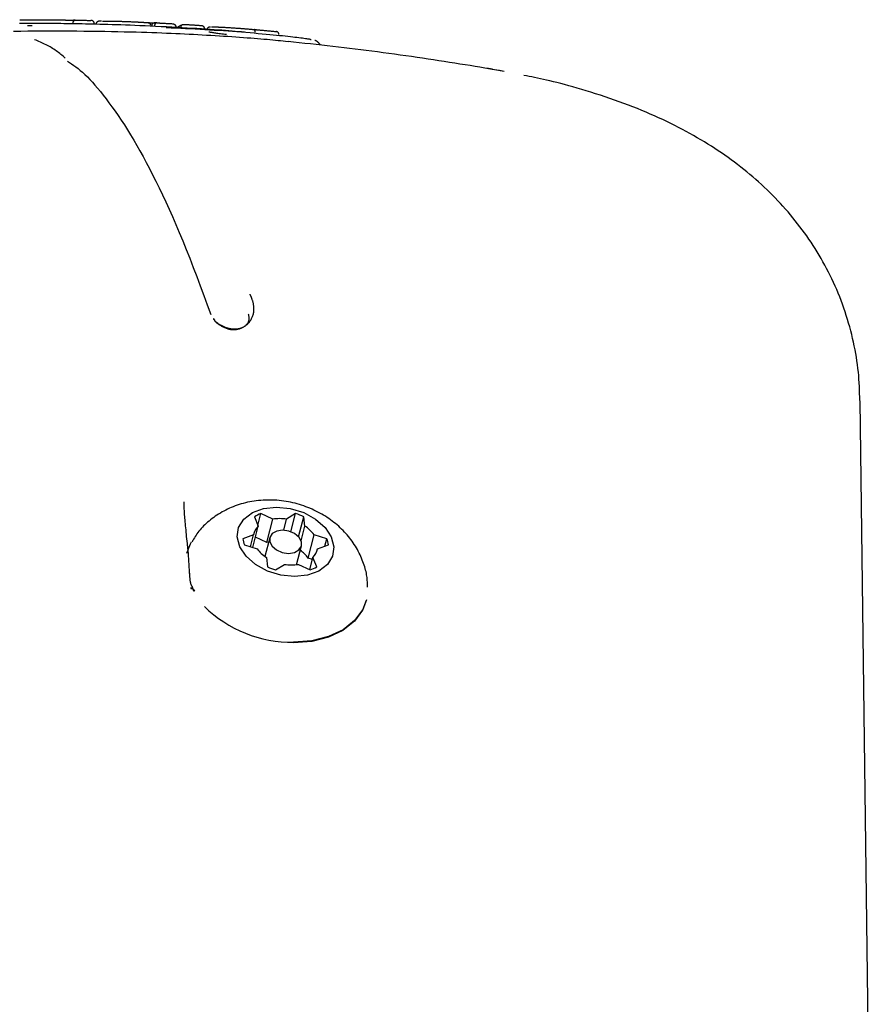
# Model space of a CAD drawing. Extents: x -4874 to 13279, y -1967 to 2476.
# Drawn here: x 7650 to 7728, y 2108 to 2198 of the extents above; entities that cross this region are included whole.
import ezdxf

# ---------------------------------------------------------------- set-up
doc = ezdxf.new("R2010")
doc.units = 0

msp = doc.modelspace()

# ---------------------------------------------------------------- linework, layer by layer
at = {"color": 7, "linetype": 'Continuous'}
for p, q in [((7654.491, 2197.459), (7654.493, 2197.559)), ((7654.682, 2197.803), (7654.514, 2197.793)), ((7662.132, 2197.55), (7661.915, 2197.541)), ((7650.316, 2197.323), (7650.738, 2197.306)), ((7677.12, 2195.548), (7677.071, 2195.611)), ((7693.937, 2193.107), (7692.366, 2193.365)), ((7727.539, 2084.728), (7726.515, 2162.965)), ((7671.084, 2152.343), (7671.431, 2151.484)), ((7671.403, 2151.554), (7671.68, 2152.626)), ((7672.765, 2152.117), (7671.68, 2152.626)), ((7674.855, 2152.626), (7674.033, 2152.117)), ((7674.425, 2150.964), (7674.855, 2152.626)), ((7675.122, 2150.506), (7675.598, 2152.343)), ((7675.695, 2151.484), (7675.598, 2152.343)), ((7670.927, 2149.535), (7671.431, 2151.484)), ((7672.216, 2149.996), (7672.765, 2152.117)), ((7673.771, 2151.105), (7674.033, 2152.117)), ((7675.35, 2150.151), (7675.695, 2151.484)), ((7671.005, 2150.68), (7670.017, 2150.33)), ((7670.725, 2149.596), (7671.005, 2150.68)), ((7675.988, 2148.559), (7676.537, 2150.68)), ((7677.706, 2150.33), (7676.537, 2150.68)), ((7670.164, 2149.764), (7671.333, 2149.414)), ((7672.216, 2149.996), (7671.173, 2150.485)), ((7672.483, 2150.423), (7672.038, 2148.705)), ((7674.942, 2147.953), (7675.387, 2149.671)), ((7676.864, 2149.414), (7677.852, 2149.764)), ((7677.53, 2149.65), (7677.706, 2150.33)), ((7676.804, 2149.179), (7676.864, 2149.414)), ((7672.175, 2148.61), (7672.272, 2147.751)), ((7673.015, 2147.468), (7673.837, 2147.977)), ((7675.104, 2147.977), (7676.19, 2147.468)), ((7676.394, 2148.437), (7675.988, 2148.559)), ((7676.148, 2147.488), (7676.439, 2148.61)), ((7676.786, 2147.751), (7676.439, 2148.61)), ((7665.345, 2145.725), (7665.278, 2145.858)), ((7665.487, 2145.716), (7665.588, 2145.528))]:
    msp.add_line(p, q, dxfattribs=at)
for points in [[(7670.165, 2196.689), (7669.888, 2196.714), (7669.609, 2196.74), (7669.326, 2196.766), (7669.036, 2196.791), (7668.737, 2196.817), (7668.427, 2196.842), (7668.104, 2196.868), (7667.766, 2196.893), (7667.41, 2196.919), (7667.038, 2196.945), (7666.649, 2196.97), (7666.244, 2196.996), (7665.824, 2197.021), (7665.389, 2197.047), (7664.941, 2197.073), (7664.479, 2197.099), (7664.004, 2197.124), (7663.52, 2197.15), (7663.03, 2197.176), (7662.536, 2197.2), (7662.044, 2197.224), (7661.555, 2197.247), (7661.073, 2197.269), (7660.602, 2197.29), (7660.144, 2197.309), (7659.7, 2197.326), (7659.269, 2197.342), (7658.851, 2197.357), (7658.445, 2197.37), (7658.053, 2197.382), (7657.672, 2197.394), (7657.304, 2197.404), (7656.948, 2197.413), (7656.602, 2197.422), (7656.268, 2197.43), (7655.943, 2197.437), (7655.628, 2197.444), (7655.322, 2197.45), (7655.024, 2197.456), (7654.734, 2197.461), (7654.451, 2197.465), (7654.175, 2197.469), (7653.905, 2197.473), (7653.64, 2197.476), (7653.38, 2197.479), (7653.124, 2197.482), (7652.872, 2197.484), (7652.623, 2197.486), (7652.376, 2197.488), (7652.133, 2197.49), (7651.891, 2197.491), (7651.652, 2197.492), (7651.414, 2197.493), (7651.179, 2197.494), (7650.945, 2197.494), (7650.713, 2197.494), (7650.482, 2197.494), (7650.253, 2197.494), (7650.026, 2197.493), (7649.8, 2197.493), (7649.575, 2197.492)], [(7649.606, 2197.815), (7649.624, 2197.816), (7649.642, 2197.817), (7649.661, 2197.818), (7649.681, 2197.819), (7649.702, 2197.82), (7649.723, 2197.821), (7649.746, 2197.822), (7649.771, 2197.823), (7649.798, 2197.824), (7649.827, 2197.825), (7649.858, 2197.826), (7649.891, 2197.827), (7649.926, 2197.828), (7649.965, 2197.828), (7650.005, 2197.829), (7650.049, 2197.83), (7650.095, 2197.831), (7650.144, 2197.832), (7650.196, 2197.833), (7650.249, 2197.834), (7650.303, 2197.834), (7650.359, 2197.835), (7650.415, 2197.836), (7650.471, 2197.837)], [(7650.471, 2197.837), (7650.533, 2197.837), (7650.595, 2197.837), (7650.657, 2197.838), (7650.72, 2197.838), (7650.784, 2197.839), (7650.849, 2197.839), (7650.915, 2197.839), (7650.984, 2197.84), (7651.054, 2197.84), (7651.125, 2197.84), (7651.198, 2197.84), (7651.272, 2197.84), (7651.348, 2197.84), (7651.423, 2197.84), (7651.499, 2197.84), (7651.575, 2197.839), (7651.651, 2197.839), (7651.727, 2197.839), (7651.803, 2197.839), (7651.879, 2197.838), (7651.954, 2197.838), (7652.03, 2197.837), (7652.105, 2197.837), (7652.181, 2197.837)], [(7652.181, 2197.836), (7652.234, 2197.836), (7652.289, 2197.836), (7652.343, 2197.835), (7652.398, 2197.835), (7652.454, 2197.834), (7652.511, 2197.834), (7652.57, 2197.833), (7652.63, 2197.833), (7652.691, 2197.832), (7652.754, 2197.831), (7652.819, 2197.831), (7652.884, 2197.83), (7652.949, 2197.829), (7653.015, 2197.828), (7653.081, 2197.827), (7653.146, 2197.826), (7653.211, 2197.825), (7653.275, 2197.823), (7653.339, 2197.822), (7653.403, 2197.821), (7653.466, 2197.819), (7653.528, 2197.818), (7653.591, 2197.817), (7653.653, 2197.815)], [(7653.653, 2197.815), (7653.673, 2197.815), (7653.693, 2197.814), (7653.713, 2197.813), (7653.732, 2197.813), (7653.751, 2197.812), (7653.77, 2197.812), (7653.787, 2197.811), (7653.804, 2197.811), (7653.82, 2197.81), (7653.835, 2197.81), (7653.849, 2197.809), (7653.863, 2197.808), (7653.875, 2197.808), (7653.887, 2197.807), (7653.898, 2197.807), (7653.909, 2197.806), (7653.919, 2197.806), (7653.928, 2197.806), (7653.937, 2197.805), (7653.946, 2197.805), (7653.954, 2197.804), (7653.962, 2197.804), (7653.97, 2197.803), (7653.978, 2197.803)], [(7653.978, 2197.803), (7653.982, 2197.803), (7653.987, 2197.802), (7653.992, 2197.802), (7653.997, 2197.802), (7654.002, 2197.802), (7654.008, 2197.802), (7654.014, 2197.801), (7654.02, 2197.801), (7654.027, 2197.801), (7654.035, 2197.801), (7654.043, 2197.8), (7654.051, 2197.8), (7654.06, 2197.8), (7654.069, 2197.8), (7654.079, 2197.799), (7654.089, 2197.799), (7654.1, 2197.799), (7654.11, 2197.799), (7654.121, 2197.798), (7654.132, 2197.798), (7654.144, 2197.798), (7654.155, 2197.798), (7654.167, 2197.798), (7654.179, 2197.797), (7654.191, 2197.797), (7654.204, 2197.797), (7654.216, 2197.797), (7654.229, 2197.797), (7654.241, 2197.796), (7654.254, 2197.796), (7654.266, 2197.796), (7654.279, 2197.796), (7654.292, 2197.796), (7654.304, 2197.796), (7654.317, 2197.795), (7654.329, 2197.795), (7654.342, 2197.795), (7654.354, 2197.795), (7654.366, 2197.795), (7654.378, 2197.795), (7654.389, 2197.795), (7654.401, 2197.795), (7654.412, 2197.795), (7654.423, 2197.795), (7654.433, 2197.795), (7654.444, 2197.795), (7654.454, 2197.795), (7654.463, 2197.795), (7654.473, 2197.795), (7654.482, 2197.795), (7654.49, 2197.795), (7654.499, 2197.795), (7654.506, 2197.795), (7654.514, 2197.795), (7654.52, 2197.795), (7654.526, 2197.795), (7654.532, 2197.795), (7654.537, 2197.795), (7654.542, 2197.795), (7654.546, 2197.795), (7654.55, 2197.795), (7654.553, 2197.796), (7654.557, 2197.796), (7654.56, 2197.796)], [(7654.493, 2197.559), (7654.493, 2197.567), (7654.494, 2197.575), (7654.495, 2197.583), (7654.495, 2197.591), (7654.496, 2197.6), (7654.498, 2197.608), (7654.499, 2197.616), (7654.501, 2197.624), (7654.502, 2197.632), (7654.505, 2197.64), (7654.507, 2197.648), (7654.51, 2197.656), (7654.513, 2197.664), (7654.516, 2197.672), (7654.52, 2197.68), (7654.524, 2197.688), (7654.528, 2197.696), (7654.532, 2197.704), (7654.537, 2197.711), (7654.542, 2197.719), (7654.547, 2197.727), (7654.553, 2197.734), (7654.559, 2197.741), (7654.565, 2197.748), (7654.572, 2197.754), (7654.579, 2197.76), (7654.586, 2197.766), (7654.593, 2197.772), (7654.6, 2197.777), (7654.607, 2197.781), (7654.615, 2197.785), (7654.621, 2197.789), (7654.628, 2197.792), (7654.635, 2197.795), (7654.641, 2197.797), (7654.647, 2197.798), (7654.653, 2197.8), (7654.658, 2197.801), (7654.663, 2197.802), (7654.668, 2197.802), (7654.672, 2197.803), (7654.676, 2197.803), (7654.68, 2197.803), (7654.684, 2197.804), (7654.687, 2197.804), (7654.69, 2197.804), (7654.693, 2197.803), (7654.696, 2197.803)], [(7654.696, 2197.803), (7654.726, 2197.803), (7654.757, 2197.802), (7654.788, 2197.802), (7654.821, 2197.801), (7654.855, 2197.8), (7654.892, 2197.8), (7654.932, 2197.799), (7654.975, 2197.798), (7655.022, 2197.797), (7655.072, 2197.796), (7655.126, 2197.795), (7655.184, 2197.794), (7655.245, 2197.793), (7655.31, 2197.792), (7655.379, 2197.79), (7655.452, 2197.789), (7655.528, 2197.787), (7655.607, 2197.785), (7655.69, 2197.783), (7655.774, 2197.781), (7655.861, 2197.779), (7655.948, 2197.777), (7656.037, 2197.775), (7656.126, 2197.773)], [(7656.414, 2197.519), (7656.414, 2197.527), (7656.413, 2197.536), (7656.412, 2197.544), (7656.411, 2197.552), (7656.41, 2197.561), (7656.409, 2197.569), (7656.407, 2197.578), (7656.405, 2197.586), (7656.402, 2197.595), (7656.399, 2197.603), (7656.396, 2197.611), (7656.392, 2197.62), (7656.387, 2197.628), (7656.382, 2197.636), (7656.377, 2197.645), (7656.371, 2197.653), (7656.365, 2197.661), (7656.359, 2197.669), (7656.352, 2197.677), (7656.344, 2197.685), (7656.337, 2197.693), (7656.328, 2197.7), (7656.32, 2197.708), (7656.311, 2197.714), (7656.301, 2197.721), (7656.291, 2197.727), (7656.281, 2197.733), (7656.271, 2197.739), (7656.261, 2197.744), (7656.251, 2197.748), (7656.241, 2197.753), (7656.231, 2197.756), (7656.221, 2197.759), (7656.212, 2197.762), (7656.203, 2197.764), (7656.195, 2197.766), (7656.186, 2197.768), (7656.179, 2197.769), (7656.172, 2197.77), (7656.165, 2197.771), (7656.159, 2197.772), (7656.154, 2197.772), (7656.148, 2197.772), (7656.144, 2197.773), (7656.139, 2197.773), (7656.135, 2197.773), (7656.13, 2197.773), (7656.126, 2197.773)], [(7657.099, 2197.711), (7657.074, 2197.71), (7657.05, 2197.709), (7657.026, 2197.708), (7657.003, 2197.707), (7656.981, 2197.706), (7656.96, 2197.705), (7656.941, 2197.704), (7656.923, 2197.703), (7656.907, 2197.701), (7656.892, 2197.7), (7656.879, 2197.699), (7656.867, 2197.698), (7656.856, 2197.696), (7656.845, 2197.694), (7656.835, 2197.692), (7656.824, 2197.69), (7656.812, 2197.687), (7656.8, 2197.684), (7656.788, 2197.68), (7656.776, 2197.676), (7656.764, 2197.672), (7656.752, 2197.667), (7656.74, 2197.662), (7656.728, 2197.657), (7656.717, 2197.651), (7656.706, 2197.645), (7656.696, 2197.639), (7656.686, 2197.632), (7656.676, 2197.625), (7656.667, 2197.618), (7656.658, 2197.61), (7656.649, 2197.602), (7656.641, 2197.593), (7656.633, 2197.584), (7656.625, 2197.574), (7656.618, 2197.564), (7656.612, 2197.554), (7656.606, 2197.544), (7656.6, 2197.533), (7656.596, 2197.522), (7656.592, 2197.511), (7656.589, 2197.5), (7656.587, 2197.489), (7656.585, 2197.478), (7656.584, 2197.467), (7656.583, 2197.456), (7656.582, 2197.444), (7656.582, 2197.433)], [(7657.169, 2197.715), (7657.179, 2197.715), (7657.189, 2197.715), (7657.2, 2197.716), (7657.21, 2197.716), (7657.221, 2197.716), (7657.233, 2197.717), (7657.245, 2197.717), (7657.258, 2197.717), (7657.272, 2197.717), (7657.286, 2197.718), (7657.301, 2197.718), (7657.318, 2197.718), (7657.335, 2197.718), (7657.353, 2197.718), (7657.373, 2197.719), (7657.393, 2197.719), (7657.415, 2197.719), (7657.438, 2197.719), (7657.462, 2197.719), (7657.486, 2197.719), (7657.511, 2197.719), (7657.537, 2197.719), (7657.562, 2197.719), (7657.588, 2197.719)], [(7657.588, 2197.719), (7657.641, 2197.718), (7657.693, 2197.718), (7657.747, 2197.717), (7657.801, 2197.717), (7657.857, 2197.716), (7657.914, 2197.715), (7657.973, 2197.714), (7658.034, 2197.713), (7658.097, 2197.712), (7658.163, 2197.71), (7658.231, 2197.709), (7658.301, 2197.707), (7658.373, 2197.706), (7658.446, 2197.704), (7658.52, 2197.702), (7658.596, 2197.7), (7658.673, 2197.697), (7658.75, 2197.695), (7658.828, 2197.693), (7658.907, 2197.69), (7658.985, 2197.688), (7659.064, 2197.685), (7659.142, 2197.683), (7659.219, 2197.68), (7659.297, 2197.677), (7659.373, 2197.674), (7659.449, 2197.671), (7659.525, 2197.668), (7659.6, 2197.666), (7659.675, 2197.663), (7659.75, 2197.66), (7659.825, 2197.657)], [(7659.824, 2197.657), (7659.881, 2197.654), (7659.937, 2197.652), (7659.993, 2197.649), (7660.048, 2197.647), (7660.103, 2197.644), (7660.156, 2197.642), (7660.208, 2197.639), (7660.258, 2197.637), (7660.307, 2197.635), (7660.354, 2197.632), (7660.4, 2197.63), (7660.444, 2197.628), (7660.486, 2197.626), (7660.527, 2197.624), (7660.566, 2197.621), (7660.604, 2197.619), (7660.641, 2197.617), (7660.676, 2197.615), (7660.71, 2197.614), (7660.743, 2197.612), (7660.775, 2197.61), (7660.807, 2197.608), (7660.839, 2197.606), (7660.87, 2197.604)], [(7660.87, 2197.604), (7660.896, 2197.603), (7660.922, 2197.601), (7660.947, 2197.599), (7660.973, 2197.598), (7660.998, 2197.596), (7661.023, 2197.594), (7661.047, 2197.593), (7661.071, 2197.591), (7661.094, 2197.589), (7661.116, 2197.588), (7661.138, 2197.586), (7661.159, 2197.584), (7661.179, 2197.583), (7661.199, 2197.581), (7661.218, 2197.58), (7661.236, 2197.578), (7661.253, 2197.577), (7661.269, 2197.575), (7661.285, 2197.573), (7661.3, 2197.572), (7661.315, 2197.57), (7661.329, 2197.569), (7661.343, 2197.567), (7661.357, 2197.566)], [(7661.357, 2197.566), (7661.361, 2197.565), (7661.366, 2197.565), (7661.37, 2197.564), (7661.374, 2197.564), (7661.379, 2197.564), (7661.384, 2197.563), (7661.39, 2197.563), (7661.396, 2197.562), (7661.403, 2197.562), (7661.41, 2197.561), (7661.418, 2197.561), (7661.426, 2197.56), (7661.434, 2197.56), (7661.443, 2197.559), (7661.453, 2197.558), (7661.462, 2197.558), (7661.473, 2197.557), (7661.483, 2197.557), (7661.494, 2197.556), (7661.505, 2197.555), (7661.516, 2197.555), (7661.527, 2197.554), (7661.539, 2197.554), (7661.551, 2197.553), (7661.563, 2197.552), (7661.575, 2197.552), (7661.587, 2197.551), (7661.6, 2197.551), (7661.612, 2197.55), (7661.625, 2197.55), (7661.638, 2197.549), (7661.65, 2197.548), (7661.663, 2197.548), (7661.676, 2197.547), (7661.688, 2197.547), (7661.701, 2197.546), (7661.713, 2197.546), (7661.725, 2197.545), (7661.737, 2197.545), (7661.749, 2197.545), (7661.761, 2197.544), (7661.773, 2197.544), (7661.784, 2197.543), (7661.795, 2197.543), (7661.806, 2197.543), (7661.817, 2197.543), (7661.827, 2197.542), (7661.837, 2197.542), (7661.847, 2197.542), (7661.856, 2197.542), (7661.865, 2197.541), (7661.874, 2197.541), (7661.882, 2197.541), (7661.889, 2197.541), (7661.897, 2197.541), (7661.903, 2197.541), (7661.909, 2197.541), (7661.914, 2197.541), (7661.919, 2197.541), (7661.924, 2197.541), (7661.928, 2197.541), (7661.932, 2197.541), (7661.936, 2197.541), (7661.94, 2197.541)], [(7662.146, 2197.55), (7662.144, 2197.55), (7662.141, 2197.55), (7662.138, 2197.551), (7662.135, 2197.551), (7662.131, 2197.551), (7662.128, 2197.551), (7662.124, 2197.55), (7662.12, 2197.55), (7662.115, 2197.55), (7662.111, 2197.549), (7662.106, 2197.548), (7662.1, 2197.547), (7662.094, 2197.546), (7662.088, 2197.544), (7662.082, 2197.541), (7662.076, 2197.539), (7662.069, 2197.535), (7662.062, 2197.532), (7662.055, 2197.528), (7662.048, 2197.523), (7662.041, 2197.518), (7662.035, 2197.512), (7662.028, 2197.506), (7662.021, 2197.5), (7662.015, 2197.494), (7662.009, 2197.487), (7662.004, 2197.48), (7661.998, 2197.473), (7661.993, 2197.465), (7661.988, 2197.458), (7661.984, 2197.45), (7661.979, 2197.442), (7661.976, 2197.434), (7661.972, 2197.426), (7661.968, 2197.418), (7661.965, 2197.411), (7661.962, 2197.403), (7661.96, 2197.395), (7661.957, 2197.387), (7661.955, 2197.379), (7661.953, 2197.37), (7661.952, 2197.362), (7661.95, 2197.354), (7661.949, 2197.346), (7661.948, 2197.338), (7661.947, 2197.33), (7661.946, 2197.322), (7661.945, 2197.313)], [(7662.146, 2197.55), (7662.178, 2197.549), (7662.21, 2197.547), (7662.242, 2197.545), (7662.276, 2197.544), (7662.312, 2197.542), (7662.35, 2197.54), (7662.391, 2197.538), (7662.435, 2197.536), (7662.482, 2197.533), (7662.533, 2197.531), (7662.588, 2197.528), (7662.646, 2197.525), (7662.708, 2197.522), (7662.773, 2197.518), (7662.842, 2197.514), (7662.915, 2197.511), (7662.991, 2197.506), (7663.07, 2197.502), (7663.152, 2197.498), (7663.236, 2197.493), (7663.322, 2197.488), (7663.409, 2197.484), (7663.497, 2197.479), (7663.586, 2197.474)], [(7663.586, 2197.474), (7663.59, 2197.474), (7663.595, 2197.474), (7663.599, 2197.473), (7663.604, 2197.473), (7663.609, 2197.472), (7663.615, 2197.472), (7663.621, 2197.471), (7663.627, 2197.47), (7663.634, 2197.469), (7663.642, 2197.468), (7663.65, 2197.467), (7663.658, 2197.465), (7663.667, 2197.463), (7663.676, 2197.46), (7663.686, 2197.457), (7663.696, 2197.453), (7663.706, 2197.449), (7663.717, 2197.445), (7663.727, 2197.44), (7663.738, 2197.434), (7663.748, 2197.428), (7663.759, 2197.422), (7663.769, 2197.415), (7663.778, 2197.408), (7663.788, 2197.401), (7663.796, 2197.394), (7663.805, 2197.386), (7663.812, 2197.378), (7663.82, 2197.37), (7663.827, 2197.362), (7663.833, 2197.353), (7663.839, 2197.345), (7663.845, 2197.337), (7663.85, 2197.328), (7663.855, 2197.32), (7663.859, 2197.311), (7663.863, 2197.303), (7663.866, 2197.295), (7663.869, 2197.286), (7663.871, 2197.278), (7663.873, 2197.27), (7663.875, 2197.261), (7663.876, 2197.253), (7663.877, 2197.244), (7663.878, 2197.236), (7663.878, 2197.228), (7663.879, 2197.219), (7663.879, 2197.211)], [(7664.018, 2197.12), (7664.034, 2197.133), (7664.05, 2197.145), (7664.066, 2197.157), (7664.082, 2197.169), (7664.098, 2197.181), (7664.114, 2197.192), (7664.13, 2197.204), (7664.147, 2197.215), (7664.164, 2197.226), (7664.181, 2197.237), (7664.198, 2197.248), (7664.215, 2197.258), (7664.232, 2197.269), (7664.25, 2197.279), (7664.267, 2197.289), (7664.285, 2197.298), (7664.303, 2197.308), (7664.321, 2197.317), (7664.339, 2197.326), (7664.357, 2197.335), (7664.376, 2197.343), (7664.395, 2197.351), (7664.414, 2197.359), (7664.435, 2197.366), (7664.455, 2197.373), (7664.477, 2197.38), (7664.499, 2197.386), (7664.521, 2197.392), (7664.543, 2197.398), (7664.566, 2197.403), (7664.589, 2197.409), (7664.612, 2197.414)], [(7664.371, 2197.182), (7664.372, 2197.19), (7664.373, 2197.198), (7664.374, 2197.206), (7664.375, 2197.214), (7664.377, 2197.221), (7664.378, 2197.229), (7664.38, 2197.237), (7664.382, 2197.245), (7664.384, 2197.252), (7664.387, 2197.26), (7664.39, 2197.268), (7664.393, 2197.275), (7664.397, 2197.283), (7664.401, 2197.291), (7664.405, 2197.298), (7664.409, 2197.306), (7664.414, 2197.314), (7664.42, 2197.321), (7664.425, 2197.329), (7664.431, 2197.336), (7664.437, 2197.344), (7664.444, 2197.351), (7664.451, 2197.358), (7664.458, 2197.364), (7664.466, 2197.37), (7664.474, 2197.376), (7664.482, 2197.382), (7664.49, 2197.387), (7664.499, 2197.392), (7664.507, 2197.396), (7664.516, 2197.4), (7664.524, 2197.403), (7664.532, 2197.406), (7664.539, 2197.409), (7664.547, 2197.411), (7664.554, 2197.412), (7664.561, 2197.413), (7664.567, 2197.414), (7664.573, 2197.415), (7664.578, 2197.415), (7664.584, 2197.415), (7664.588, 2197.415), (7664.593, 2197.415), (7664.597, 2197.415), (7664.601, 2197.415), (7664.605, 2197.415), (7664.608, 2197.415), (7664.612, 2197.414)], [(7664.612, 2197.414), (7664.648, 2197.412), (7664.684, 2197.41), (7664.72, 2197.408), (7664.758, 2197.405), (7664.798, 2197.403), (7664.839, 2197.401), (7664.882, 2197.398), (7664.929, 2197.395), (7664.978, 2197.392), (7665.03, 2197.389), (7665.084, 2197.385), (7665.141, 2197.382), (7665.199, 2197.378), (7665.259, 2197.375), (7665.319, 2197.371), (7665.381, 2197.367), (7665.443, 2197.363), (7665.505, 2197.359), (7665.567, 2197.355), (7665.628, 2197.351), (7665.689, 2197.347), (7665.747, 2197.343), (7665.804, 2197.34), (7665.859, 2197.336), (7665.911, 2197.333), (7665.961, 2197.329), (7666.009, 2197.326), (7666.056, 2197.323), (7666.101, 2197.32), (7666.145, 2197.317), (7666.189, 2197.314), (7666.232, 2197.311)], [(7654.833, 2196.781), (7654.309, 2196.783), (7653.782, 2196.784), (7653.248, 2196.786), (7652.703, 2196.786), (7652.145, 2196.786), (7651.569, 2196.784), (7650.972, 2196.781), (7650.35, 2196.776), (7649.702, 2196.769), (7649.028, 2196.76)], [(7663.471, 2196.57), (7663.038, 2196.587), (7662.602, 2196.605), (7662.159, 2196.622), (7661.706, 2196.639), (7661.24, 2196.655), (7660.757, 2196.67), (7660.253, 2196.685), (7659.726, 2196.699), (7659.174, 2196.711), (7658.597, 2196.723), (7658.001, 2196.734), (7657.387, 2196.744), (7656.76, 2196.754), (7656.123, 2196.763), (7655.48, 2196.772), (7654.833, 2196.781)], [(7663.006, 2197.126), (7663.452, 2197.105), (7663.898, 2197.084), (7664.344, 2197.063), (7664.788, 2197.041), (7665.23, 2197.019), (7665.671, 2196.996), (7666.109, 2196.972), (7666.544, 2196.948), (7666.976, 2196.922), (7667.405, 2196.895), (7667.829, 2196.868), (7668.25, 2196.84), (7668.667, 2196.81), (7669.079, 2196.78), (7669.487, 2196.75), (7669.89, 2196.718), (7670.288, 2196.687), (7670.679, 2196.654), (7671.062, 2196.622), (7671.436, 2196.59), (7671.798, 2196.558), (7672.147, 2196.526), (7672.481, 2196.495), (7672.8, 2196.464), (7673.101, 2196.435), (7673.386, 2196.407), (7673.655, 2196.379), (7673.908, 2196.353), (7674.148, 2196.327), (7674.374, 2196.302), (7674.587, 2196.278), (7674.789, 2196.254), (7674.979, 2196.231), (7675.159, 2196.209), (7675.325, 2196.188), (7675.479, 2196.168), (7675.619, 2196.149), (7675.744, 2196.131), (7675.855, 2196.115), (7675.949, 2196.099), (7676.027, 2196.085), (7676.09, 2196.073), (7676.141, 2196.061), (7676.181, 2196.05), (7676.213, 2196.04), (7676.239, 2196.031), (7676.261, 2196.022), (7676.28, 2196.013)], [(7674.156, 2195.828), (7673.931, 2195.851), (7673.705, 2195.874), (7673.476, 2195.897), (7673.243, 2195.92), (7673.003, 2195.943), (7672.756, 2195.966), (7672.501, 2195.99), (7672.235, 2196.014), (7671.958, 2196.038), (7671.669, 2196.062), (7671.37, 2196.087), (7671.06, 2196.111), (7670.74, 2196.136), (7670.411, 2196.161), (7670.073, 2196.187), (7669.726, 2196.212), (7669.371, 2196.237), (7669.008, 2196.262), (7668.639, 2196.287), (7668.263, 2196.312), (7667.882, 2196.337), (7667.495, 2196.361), (7667.104, 2196.384), (7666.71, 2196.407), (7666.312, 2196.429), (7665.911, 2196.45), (7665.508, 2196.471), (7665.103, 2196.491), (7664.696, 2196.511), (7664.289, 2196.531), (7663.88, 2196.55), (7663.471, 2196.57)], [(7666.232, 2197.311), (7666.236, 2197.311), (7666.239, 2197.311), (7666.243, 2197.311), (7666.247, 2197.31), (7666.251, 2197.31), (7666.255, 2197.309), (7666.26, 2197.309), (7666.265, 2197.308), (7666.271, 2197.307), (7666.277, 2197.306), (7666.284, 2197.305), (7666.291, 2197.303), (7666.298, 2197.301), (7666.306, 2197.299), (7666.314, 2197.296), (7666.322, 2197.292), (7666.331, 2197.289), (7666.339, 2197.285), (7666.348, 2197.28), (7666.357, 2197.275), (7666.366, 2197.269), (7666.375, 2197.263), (7666.384, 2197.257), (7666.392, 2197.25), (7666.4, 2197.243), (7666.407, 2197.236), (7666.415, 2197.229), (7666.422, 2197.221), (7666.428, 2197.213), (7666.434, 2197.205), (7666.44, 2197.196), (7666.445, 2197.188), (7666.45, 2197.179), (7666.455, 2197.171), (7666.459, 2197.162), (7666.463, 2197.154), (7666.466, 2197.145), (7666.469, 2197.136), (7666.472, 2197.127), (7666.474, 2197.119), (7666.476, 2197.11), (7666.477, 2197.101), (7666.478, 2197.092), (7666.479, 2197.084), (7666.48, 2197.075), (7666.48, 2197.066), (7666.48, 2197.057), (7666.48, 2197.048)], [(7667.06, 2197.165), (7667.049, 2197.165), (7667.037, 2197.164), (7667.026, 2197.163), (7667.015, 2197.162), (7667.004, 2197.161), (7666.994, 2197.16), (7666.983, 2197.159), (7666.973, 2197.158), (7666.963, 2197.156), (7666.954, 2197.155), (7666.945, 2197.153), (7666.936, 2197.151), (7666.927, 2197.148), (7666.917, 2197.145), (7666.908, 2197.142), (7666.898, 2197.138), (7666.888, 2197.134), (7666.878, 2197.13), (7666.868, 2197.125), (7666.857, 2197.119), (7666.846, 2197.113), (7666.836, 2197.106), (7666.825, 2197.098), (7666.814, 2197.09), (7666.804, 2197.081), (7666.794, 2197.072), (7666.784, 2197.062), (7666.775, 2197.051), (7666.767, 2197.04), (7666.759, 2197.029), (7666.752, 2197.017), (7666.746, 2197.005), (7666.741, 2196.993), (7666.737, 2196.981), (7666.733, 2196.969), (7666.73, 2196.956), (7666.728, 2196.944), (7666.726, 2196.931), (7666.725, 2196.918), (7666.723, 2196.905)], [(7666.899, 2196.735), (7666.965, 2196.723), (7667.032, 2196.711), (7667.101, 2196.698), (7667.173, 2196.686), (7667.25, 2196.673), (7667.332, 2196.66), (7667.421, 2196.647), (7667.518, 2196.633), (7667.623, 2196.619), (7667.736, 2196.605), (7667.856, 2196.59), (7667.981, 2196.575), (7668.111, 2196.56), (7668.244, 2196.545), (7668.38, 2196.53), (7668.517, 2196.515)], [(7667.145, 2197.173), (7667.165, 2197.174), (7667.186, 2197.175), (7667.207, 2197.175), (7667.228, 2197.176), (7667.249, 2197.177), (7667.271, 2197.177), (7667.293, 2197.178), (7667.316, 2197.178), (7667.339, 2197.179), (7667.363, 2197.179), (7667.388, 2197.179), (7667.412, 2197.179), (7667.437, 2197.179), (7667.463, 2197.178), (7667.488, 2197.178), (7667.513, 2197.178), (7667.539, 2197.177), (7667.564, 2197.177), (7667.589, 2197.176), (7667.615, 2197.176), (7667.64, 2197.175), (7667.665, 2197.175), (7667.69, 2197.174), (7667.716, 2197.174)], [(7667.715, 2197.174), (7667.756, 2197.172), (7667.797, 2197.171), (7667.838, 2197.17), (7667.881, 2197.168), (7667.925, 2197.166), (7667.972, 2197.164), (7668.021, 2197.162), (7668.073, 2197.16), (7668.128, 2197.157), (7668.186, 2197.155), (7668.248, 2197.151), (7668.313, 2197.148), (7668.381, 2197.144), (7668.453, 2197.14), (7668.527, 2197.136), (7668.605, 2197.131), (7668.685, 2197.126), (7668.769, 2197.12), (7668.854, 2197.115), (7668.942, 2197.109), (7669.031, 2197.103), (7669.121, 2197.097), (7669.212, 2197.09), (7669.303, 2197.084)], [(7669.303, 2197.084), (7669.369, 2197.079), (7669.436, 2197.074), (7669.502, 2197.069), (7669.569, 2197.064), (7669.636, 2197.059), (7669.704, 2197.054), (7669.773, 2197.049), (7669.843, 2197.044), (7669.914, 2197.038), (7669.987, 2197.032), (7670.06, 2197.027), (7670.134, 2197.021), (7670.209, 2197.015), (7670.285, 2197.009), (7670.361, 2197.002), (7670.439, 2196.996), (7670.517, 2196.989), (7670.595, 2196.983), (7670.674, 2196.976), (7670.754, 2196.969), (7670.833, 2196.962), (7670.913, 2196.955), (7670.994, 2196.949), (7671.074, 2196.942)], [(7671.138, 2196.69), (7671.139, 2196.702), (7671.139, 2196.714), (7671.14, 2196.726), (7671.14, 2196.738), (7671.14, 2196.75), (7671.14, 2196.762), (7671.14, 2196.774), (7671.14, 2196.785), (7671.139, 2196.796), (7671.138, 2196.807), (7671.137, 2196.818), (7671.136, 2196.828), (7671.134, 2196.839), (7671.132, 2196.848), (7671.13, 2196.858), (7671.128, 2196.867), (7671.126, 2196.875), (7671.123, 2196.884), (7671.12, 2196.891), (7671.118, 2196.899), (7671.115, 2196.905), (7671.112, 2196.911), (7671.108, 2196.917), (7671.105, 2196.922), (7671.101, 2196.926), (7671.098, 2196.929), (7671.094, 2196.932), (7671.09, 2196.934), (7671.086, 2196.937), (7671.082, 2196.938), (7671.078, 2196.94), (7671.074, 2196.942)], [(7671.074, 2196.942), (7671.105, 2196.939), (7671.136, 2196.936), (7671.168, 2196.933), (7671.201, 2196.93), (7671.236, 2196.927), (7671.274, 2196.924), (7671.313, 2196.921), (7671.356, 2196.917), (7671.402, 2196.913), (7671.452, 2196.908), (7671.505, 2196.903), (7671.561, 2196.898), (7671.62, 2196.893), (7671.683, 2196.887), (7671.749, 2196.881), (7671.818, 2196.875), (7671.891, 2196.868), (7671.966, 2196.861), (7672.043, 2196.853), (7672.121, 2196.846), (7672.201, 2196.838), (7672.281, 2196.83), (7672.362, 2196.822), (7672.442, 2196.814), (7672.521, 2196.806), (7672.6, 2196.798), (7672.677, 2196.791), (7672.754, 2196.783), (7672.831, 2196.775), (7672.907, 2196.767), (7672.983, 2196.759), (7673.059, 2196.751)], [(7673.331, 2196.477), (7673.331, 2196.486), (7673.331, 2196.495), (7673.331, 2196.505), (7673.33, 2196.514), (7673.329, 2196.523), (7673.328, 2196.532), (7673.327, 2196.541), (7673.325, 2196.55), (7673.323, 2196.559), (7673.32, 2196.567), (7673.317, 2196.576), (7673.313, 2196.585), (7673.309, 2196.593), (7673.305, 2196.602), (7673.3, 2196.61), (7673.295, 2196.618), (7673.29, 2196.626), (7673.284, 2196.634), (7673.278, 2196.642), (7673.271, 2196.649), (7673.265, 2196.657), (7673.257, 2196.664), (7673.25, 2196.671), (7673.242, 2196.678), (7673.233, 2196.685), (7673.224, 2196.691), (7673.215, 2196.698), (7673.206, 2196.704), (7673.197, 2196.71), (7673.187, 2196.715), (7673.178, 2196.72), (7673.169, 2196.724), (7673.16, 2196.728), (7673.151, 2196.732), (7673.142, 2196.735), (7673.134, 2196.738), (7673.126, 2196.74), (7673.118, 2196.742), (7673.111, 2196.744), (7673.104, 2196.745), (7673.097, 2196.746), (7673.091, 2196.747), (7673.085, 2196.748), (7673.08, 2196.749), (7673.074, 2196.749), (7673.069, 2196.75), (7673.064, 2196.75), (7673.059, 2196.751)], [(7653.776, 2194.326), (7653.675, 2194.411), (7653.573, 2194.495), (7653.471, 2194.58), (7653.368, 2194.663), (7653.264, 2194.746), (7653.159, 2194.828), (7653.053, 2194.908), (7652.944, 2194.987), (7652.834, 2195.065), (7652.722, 2195.14), (7652.608, 2195.214), (7652.492, 2195.286), (7652.374, 2195.356), (7652.254, 2195.424), (7652.132, 2195.489), (7652.008, 2195.553), (7651.882, 2195.614), (7651.754, 2195.674), (7651.625, 2195.732), (7651.495, 2195.788), (7651.364, 2195.843), (7651.232, 2195.898), (7651.099, 2195.952), (7650.967, 2196.005)], [(7693.938, 2193.111), (7693.498, 2193.186), (7693.057, 2193.261), (7692.614, 2193.336), (7692.169, 2193.41), (7691.722, 2193.485), (7691.271, 2193.56), (7690.815, 2193.635), (7690.355, 2193.709), (7689.89, 2193.784), (7689.418, 2193.859), (7688.942, 2193.934), (7688.46, 2194.008), (7687.972, 2194.083), (7687.479, 2194.158), (7686.981, 2194.232), (7686.477, 2194.307), (7685.969, 2194.381), (7685.456, 2194.456), (7684.94, 2194.529), (7684.422, 2194.603), (7683.903, 2194.675), (7683.383, 2194.747), (7682.865, 2194.817), (7682.348, 2194.887), (7681.833, 2194.955), (7681.321, 2195.021), (7680.81, 2195.086), (7680.301, 2195.15), (7679.792, 2195.213), (7679.283, 2195.274), (7678.775, 2195.334), (7678.265, 2195.393), (7677.754, 2195.451), (7677.242, 2195.507), (7676.73, 2195.563), (7676.216, 2195.617), (7675.702, 2195.671), (7675.187, 2195.725), (7674.672, 2195.778), (7674.156, 2195.831)], [(7677.065, 2195.611), (7677.046, 2195.633), (7677.027, 2195.654), (7677.008, 2195.675), (7676.989, 2195.695), (7676.97, 2195.715), (7676.95, 2195.734), (7676.931, 2195.752), (7676.912, 2195.77), (7676.892, 2195.786), (7676.873, 2195.801), (7676.854, 2195.815), (7676.835, 2195.829), (7676.816, 2195.841), (7676.799, 2195.852), (7676.782, 2195.862), (7676.765, 2195.872), (7676.75, 2195.88), (7676.736, 2195.888), (7676.722, 2195.895), (7676.71, 2195.902), (7676.698, 2195.908), (7676.688, 2195.913), (7676.678, 2195.917), (7676.669, 2195.921), (7676.661, 2195.925), (7676.654, 2195.928), (7676.647, 2195.931), (7676.641, 2195.933), (7676.635, 2195.935), (7676.63, 2195.937), (7676.625, 2195.939), (7676.62, 2195.941)], [(7653.968, 2194.052), (7654.161, 2193.924), (7654.354, 2193.794), (7654.548, 2193.659), (7654.745, 2193.517), (7654.945, 2193.365), (7655.149, 2193.201), (7655.358, 2193.022), (7655.571, 2192.826), (7655.791, 2192.612), (7656.017, 2192.378), (7656.249, 2192.126), (7656.487, 2191.856), (7656.731, 2191.567), (7656.982, 2191.26), (7657.238, 2190.936), (7657.501, 2190.595), (7657.77, 2190.237), (7658.045, 2189.863), (7658.323, 2189.473), (7658.606, 2189.068), (7658.89, 2188.647), (7659.177, 2188.212), (7659.464, 2187.763), (7659.752, 2187.3), (7660.038, 2186.824), (7660.324, 2186.335), (7660.61, 2185.83), (7660.897, 2185.31), (7661.185, 2184.774), (7661.474, 2184.221), (7661.766, 2183.65), (7662.061, 2183.06), (7662.359, 2182.452), (7662.66, 2181.823), (7662.964, 2181.174), (7663.27, 2180.503), (7663.58, 2179.81), (7663.891, 2179.095), (7664.205, 2178.356), (7664.521, 2177.593), (7664.839, 2176.806), (7665.158, 2175.998), (7665.478, 2175.17), (7665.8, 2174.328), (7666.122, 2173.473), (7666.446, 2172.608), (7666.769, 2171.738), (7667.093, 2170.864)], [(7692.908, 2193.284), (7692.87, 2193.292), (7692.831, 2193.3), (7692.793, 2193.307), (7692.755, 2193.315), (7692.718, 2193.323), (7692.682, 2193.33), (7692.646, 2193.337), (7692.612, 2193.343), (7692.579, 2193.349), (7692.547, 2193.354), (7692.516, 2193.36), (7692.485, 2193.365), (7692.456, 2193.369), (7692.426, 2193.374), (7692.397, 2193.378), (7692.369, 2193.382)], [(7726.488, 2162.968), (7726.48, 2163.293), (7726.47, 2163.617), (7726.46, 2163.943), (7726.446, 2164.269), (7726.43, 2164.597), (7726.41, 2164.926), (7726.385, 2165.257), (7726.355, 2165.59), (7726.319, 2165.925), (7726.276, 2166.263), (7726.228, 2166.602), (7726.174, 2166.944), (7726.115, 2167.287), (7726.05, 2167.631), (7725.981, 2167.977), (7725.906, 2168.323), (7725.827, 2168.671), (7725.744, 2169.019), (7725.655, 2169.367), (7725.562, 2169.715), (7725.464, 2170.063), (7725.361, 2170.41), (7725.254, 2170.756), (7725.142, 2171.101), (7725.025, 2171.444), (7724.903, 2171.785), (7724.777, 2172.124), (7724.646, 2172.461), (7724.511, 2172.796), (7724.371, 2173.128), (7724.228, 2173.457), (7724.081, 2173.783), (7723.929, 2174.106), (7723.775, 2174.426), (7723.616, 2174.743), (7723.453, 2175.057), (7723.287, 2175.368), (7723.118, 2175.676), (7722.944, 2175.981), (7722.767, 2176.284), (7722.586, 2176.584), (7722.402, 2176.881), (7722.214, 2177.175), (7722.022, 2177.467), (7721.827, 2177.756), (7721.629, 2178.043), (7721.427, 2178.327), (7721.221, 2178.608), (7721.012, 2178.886), (7720.8, 2179.162), (7720.585, 2179.435), (7720.366, 2179.706), (7720.144, 2179.974), (7719.918, 2180.239), (7719.689, 2180.501), (7719.457, 2180.761), (7719.222, 2181.019), (7718.983, 2181.273), (7718.742, 2181.526), (7718.497, 2181.775), (7718.248, 2182.022), (7717.997, 2182.266), (7717.742, 2182.508), (7717.484, 2182.748), (7717.223, 2182.985), (7716.959, 2183.219), (7716.691, 2183.451), (7716.42, 2183.68), (7716.146, 2183.907), (7715.869, 2184.132), (7715.588, 2184.354), (7715.304, 2184.574), (7715.016, 2184.792), (7714.725, 2185.007), (7714.43, 2185.22), (7714.132, 2185.431), (7713.83, 2185.639), (7713.524, 2185.846), (7713.215, 2186.05), (7712.902, 2186.252), (7712.585, 2186.451), (7712.264, 2186.649), (7711.939, 2186.845), (7711.61, 2187.038), (7711.277, 2187.23), (7710.939, 2187.419), (7710.598, 2187.607), (7710.251, 2187.792), (7709.901, 2187.975), (7709.545, 2188.157), (7709.185, 2188.336), (7708.82, 2188.513), (7708.451, 2188.689), (7708.076, 2188.862), (7707.696, 2189.034), (7707.312, 2189.203), (7706.922, 2189.371), (7706.527, 2189.536), (7706.127, 2189.7), (7705.722, 2189.861), (7705.311, 2190.02), (7704.895, 2190.177), (7704.474, 2190.331), (7704.047, 2190.483), (7703.614, 2190.632), (7703.179, 2190.779), (7702.743, 2190.922), (7702.307, 2191.061), (7701.876, 2191.196), (7701.45, 2191.326), (7701.032, 2191.451), (7700.624, 2191.571), (7700.228, 2191.684), (7699.845, 2191.792), (7699.475, 2191.894), (7699.118, 2191.989), (7698.774, 2192.079), (7698.443, 2192.163), (7698.125, 2192.241), (7697.821, 2192.313), (7697.53, 2192.379), (7697.251, 2192.44), (7696.983, 2192.497), (7696.722, 2192.55), (7696.469, 2192.601), (7696.22, 2192.649), (7695.976, 2192.695), (7695.732, 2192.741)], [(7667.329, 2170.478), (7667.349, 2170.441), (7667.37, 2170.403), (7667.392, 2170.366), (7667.416, 2170.328), (7667.441, 2170.291), (7667.469, 2170.253), (7667.5, 2170.215), (7667.534, 2170.178), (7667.572, 2170.14), (7667.614, 2170.102), (7667.66, 2170.063), (7667.709, 2170.025), (7667.762, 2169.987), (7667.817, 2169.949), (7667.876, 2169.91), (7667.937, 2169.872), (7668.002, 2169.833), (7668.069, 2169.795), (7668.138, 2169.757), (7668.208, 2169.72), (7668.281, 2169.685), (7668.355, 2169.652), (7668.43, 2169.62), (7668.505, 2169.591), (7668.582, 2169.565), (7668.658, 2169.542), (7668.735, 2169.521), (7668.813, 2169.504), (7668.89, 2169.49), (7668.968, 2169.479), (7669.045, 2169.471), (7669.122, 2169.467), (7669.199, 2169.466), (7669.276, 2169.469), (7669.352, 2169.475), (7669.428, 2169.484), (7669.503, 2169.497), (7669.576, 2169.512), (7669.649, 2169.531), (7669.721, 2169.552), (7669.792, 2169.576), (7669.861, 2169.602), (7669.928, 2169.632), (7669.995, 2169.664), (7670.06, 2169.698), (7670.123, 2169.734), (7670.185, 2169.773), (7670.245, 2169.814), (7670.303, 2169.857), (7670.36, 2169.902), (7670.415, 2169.949), (7670.468, 2169.999), (7670.52, 2170.05), (7670.569, 2170.104), (7670.617, 2170.16), (7670.663, 2170.219), (7670.706, 2170.28), (7670.748, 2170.343), (7670.787, 2170.408), (7670.824, 2170.475), (7670.858, 2170.543), (7670.889, 2170.613), (7670.918, 2170.685), (7670.943, 2170.757), (7670.966, 2170.83), (7670.985, 2170.904), (7671.001, 2170.979), (7671.015, 2171.054), (7671.025, 2171.129), (7671.032, 2171.204), (7671.037, 2171.279), (7671.039, 2171.354), (7671.038, 2171.428), (7671.035, 2171.502), (7671.03, 2171.575), (7671.022, 2171.646), (7671.013, 2171.716), (7671.001, 2171.785), (7670.989, 2171.851), (7670.974, 2171.916), (7670.959, 2171.978), (7670.942, 2172.037), (7670.925, 2172.095), (7670.907, 2172.15), (7670.889, 2172.202), (7670.871, 2172.252), (7670.853, 2172.299), (7670.836, 2172.344), (7670.819, 2172.386), (7670.803, 2172.426), (7670.787, 2172.462), (7670.773, 2172.496), (7670.76, 2172.528), (7670.748, 2172.556), (7670.737, 2172.582), (7670.727, 2172.605), (7670.718, 2172.625), (7670.711, 2172.642), (7670.705, 2172.658), (7670.699, 2172.671), (7670.694, 2172.683), (7670.69, 2172.695), (7670.686, 2172.705), (7670.682, 2172.715)], [(7667.335, 2170.482), (7667.354, 2170.449), (7667.373, 2170.417), (7667.393, 2170.384), (7667.415, 2170.352), (7667.438, 2170.319), (7667.464, 2170.285), (7667.493, 2170.252), (7667.525, 2170.218), (7667.561, 2170.183), (7667.6, 2170.148), (7667.644, 2170.113), (7667.69, 2170.078), (7667.739, 2170.043), (7667.791, 2170.008), (7667.846, 2169.973), (7667.903, 2169.938), (7667.962, 2169.904), (7668.024, 2169.87), (7668.086, 2169.838), (7668.151, 2169.806), (7668.216, 2169.775), (7668.282, 2169.746), (7668.349, 2169.719), (7668.416, 2169.693), (7668.483, 2169.669), (7668.551, 2169.648), (7668.618, 2169.628), (7668.685, 2169.61), (7668.752, 2169.594), (7668.818, 2169.58), (7668.884, 2169.568), (7668.95, 2169.557), (7669.015, 2169.549), (7669.079, 2169.542), (7669.142, 2169.537), (7669.205, 2169.534), (7669.267, 2169.533), (7669.327, 2169.533), (7669.387, 2169.535), (7669.446, 2169.539), (7669.504, 2169.544), (7669.561, 2169.551), (7669.617, 2169.559), (7669.671, 2169.569), (7669.725, 2169.581), (7669.777, 2169.594), (7669.828, 2169.608), (7669.878, 2169.624), (7669.927, 2169.641), (7669.974, 2169.66), (7670.02, 2169.68), (7670.064, 2169.702), (7670.108, 2169.725), (7670.149, 2169.749), (7670.19, 2169.775), (7670.229, 2169.802), (7670.267, 2169.831), (7670.303, 2169.862), (7670.338, 2169.894), (7670.371, 2169.928), (7670.403, 2169.963), (7670.432, 2169.999), (7670.46, 2170.037), (7670.486, 2170.077), (7670.511, 2170.118), (7670.532, 2170.161), (7670.552, 2170.205), (7670.569, 2170.251), (7670.583, 2170.298), (7670.594, 2170.346), (7670.602, 2170.395), (7670.606, 2170.445), (7670.607, 2170.496), (7670.604, 2170.548), (7670.599, 2170.601), (7670.591, 2170.655), (7670.581, 2170.709), (7670.57, 2170.763), (7670.558, 2170.818), (7670.546, 2170.873)], [(7664.944, 2149.895), (7664.923, 2150.106), (7664.902, 2150.315), (7664.881, 2150.524), (7664.861, 2150.729), (7664.841, 2150.932), (7664.822, 2151.131), (7664.803, 2151.325), (7664.785, 2151.514), (7664.768, 2151.697), (7664.751, 2151.873), (7664.736, 2152.043), (7664.722, 2152.206), (7664.709, 2152.363), (7664.698, 2152.513), (7664.687, 2152.656), (7664.679, 2152.791), (7664.672, 2152.92), (7664.666, 2153.042), (7664.661, 2153.159), (7664.658, 2153.271), (7664.655, 2153.38), (7664.653, 2153.486), (7664.651, 2153.591), (7664.65, 2153.694)], [(7681.428, 2145.896), (7681.428, 2146.018), (7681.427, 2146.14), (7681.425, 2146.262), (7681.421, 2146.386), (7681.415, 2146.512), (7681.405, 2146.639), (7681.392, 2146.769), (7681.375, 2146.901), (7681.353, 2147.037), (7681.326, 2147.176), (7681.295, 2147.317), (7681.259, 2147.461), (7681.219, 2147.608), (7681.174, 2147.758), (7681.126, 2147.91), (7681.072, 2148.064), (7681.015, 2148.221), (7680.954, 2148.379), (7680.889, 2148.538), (7680.82, 2148.699), (7680.746, 2148.859), (7680.669, 2149.019), (7680.588, 2149.178), (7680.503, 2149.336), (7680.414, 2149.492), (7680.321, 2149.646), (7680.225, 2149.799), (7680.124, 2149.949), (7680.021, 2150.097), (7679.913, 2150.244), (7679.802, 2150.388), (7679.688, 2150.53), (7679.57, 2150.67), (7679.449, 2150.808), (7679.324, 2150.944), (7679.197, 2151.078), (7679.066, 2151.209), (7678.931, 2151.338), (7678.793, 2151.464), (7678.652, 2151.588), (7678.508, 2151.71), (7678.36, 2151.829), (7678.21, 2151.945), (7678.056, 2152.059), (7677.899, 2152.17), (7677.739, 2152.278), (7677.575, 2152.383), (7677.409, 2152.486), (7677.24, 2152.585), (7677.068, 2152.682), (7676.893, 2152.775), (7676.716, 2152.865), (7676.535, 2152.951), (7676.353, 2153.035), (7676.167, 2153.114), (7675.979, 2153.191), (7675.789, 2153.263), (7675.596, 2153.332), (7675.401, 2153.398), (7675.203, 2153.459), (7675.004, 2153.517), (7674.802, 2153.57), (7674.599, 2153.619), (7674.394, 2153.665), (7674.187, 2153.706), (7673.978, 2153.742), (7673.769, 2153.775), (7673.558, 2153.802), (7673.347, 2153.826), (7673.135, 2153.844), (7672.924, 2153.858), (7672.712, 2153.868), (7672.501, 2153.872), (7672.291, 2153.872), (7672.081, 2153.867), (7671.873, 2153.857), (7671.665, 2153.842), (7671.459, 2153.823), (7671.254, 2153.8), (7671.051, 2153.772), (7670.85, 2153.739), (7670.651, 2153.702), (7670.454, 2153.661), (7670.259, 2153.615), (7670.066, 2153.566), (7669.876, 2153.513), (7669.688, 2153.455), (7669.503, 2153.394), (7669.321, 2153.33), (7669.142, 2153.261), (7668.965, 2153.19), (7668.791, 2153.114), (7668.62, 2153.035), (7668.452, 2152.952), (7668.286, 2152.866), (7668.123, 2152.776), (7667.963, 2152.682), (7667.806, 2152.585), (7667.652, 2152.485), (7667.501, 2152.383), (7667.353, 2152.278), (7667.21, 2152.17), (7667.07, 2152.061), (7666.934, 2151.951), (7666.802, 2151.839), (7666.674, 2151.727), (7666.551, 2151.613), (7666.433, 2151.498), (7666.319, 2151.381), (7666.211, 2151.264), (7666.107, 2151.146), (7666.009, 2151.027), (7665.916, 2150.907), (7665.827, 2150.786), (7665.743, 2150.664), (7665.662, 2150.542), (7665.584, 2150.419), (7665.508, 2150.296), (7665.433, 2150.173), (7665.359, 2150.049)], [(7664.883, 2148.995), (7665.223, 2149.87), (7665.323, 2150.048)], [(7665.15, 2147.16), (7665.144, 2147.29), (7665.137, 2147.42), (7665.13, 2147.549), (7665.123, 2147.677), (7665.117, 2147.805), (7665.11, 2147.932), (7665.102, 2148.057), (7665.095, 2148.181), (7665.088, 2148.303), (7665.08, 2148.423), (7665.072, 2148.541), (7665.064, 2148.657), (7665.056, 2148.772), (7665.047, 2148.884), (7665.038, 2148.993), (7665.028, 2149.101), (7665.018, 2149.205), (7665.008, 2149.308), (7664.998, 2149.409), (7664.987, 2149.508), (7664.976, 2149.606), (7664.965, 2149.703), (7664.954, 2149.8), (7664.943, 2149.896)], [(7672.378, 2150.019), (7672.367, 2150.018), (7672.216, 2149.996)], [(7665.375, 2145.945), (7665.359, 2145.978), (7665.343, 2146.011), (7665.328, 2146.045), (7665.312, 2146.079), (7665.298, 2146.115), (7665.284, 2146.153), (7665.271, 2146.193), (7665.259, 2146.235), (7665.248, 2146.279), (7665.239, 2146.326), (7665.23, 2146.376), (7665.222, 2146.428), (7665.215, 2146.481), (7665.208, 2146.537), (7665.202, 2146.595), (7665.196, 2146.654), (7665.191, 2146.714), (7665.186, 2146.776), (7665.181, 2146.839), (7665.176, 2146.904), (7665.172, 2146.968), (7665.167, 2147.034), (7665.163, 2147.099), (7665.159, 2147.165)], [(7665.566, 2145.513), (7665.554, 2145.531), (7665.542, 2145.549), (7665.53, 2145.567), (7665.518, 2145.587), (7665.506, 2145.607), (7665.495, 2145.629), (7665.485, 2145.653), (7665.475, 2145.68), (7665.465, 2145.708), (7665.457, 2145.739), (7665.448, 2145.772), (7665.44, 2145.806), (7665.432, 2145.841), (7665.425, 2145.878), (7665.418, 2145.914), (7665.41, 2145.952)], [(7681.322, 2144.664), (7680.981, 2143.789), (7680.235, 2142.773), (7679.178, 2141.932), (7677.854, 2141.303), (7676.322, 2140.915), (7674.649, 2140.784)], [(7681.34, 2144.735), (7681, 2143.86), (7680.254, 2142.843), (7679.196, 2142.002), (7677.872, 2141.374), (7676.34, 2140.986), (7674.667, 2140.855)]]:
    msp.add_lwpolyline(points, dxfattribs=at)
for points in [[(7674.758, 2146.865), (7673.501, 2146.994), (7672.278, 2147.37), (7671.189, 2147.963), (7670.323, 2148.725), (7669.75, 2149.594), (7669.515, 2150.5), (7669.639, 2151.369), (7670.111, 2152.131), (7670.892, 2152.724), (7671.92, 2153.1), (7673.111, 2153.229), (7674.369, 2153.1), (7675.592, 2152.724), (7676.681, 2152.131), (7677.547, 2151.369), (7678.12, 2150.5), (7678.355, 2149.594), (7678.231, 2148.725), (7677.759, 2147.963), (7676.978, 2147.37), (7675.95, 2146.994)], [(7673.66, 2151.108), (7673.127, 2151.027), (7672.716, 2150.797), (7672.491, 2150.453), (7672.486, 2150.047), (7672.701, 2149.641), (7673.105, 2149.297), (7673.634, 2149.067), (7674.209, 2148.986), (7674.743, 2149.067), (7675.154, 2149.297), (7675.379, 2149.641), (7675.384, 2150.047), (7675.168, 2150.453), (7674.765, 2150.797), (7674.236, 2151.027)]]:
    msp.add_lwpolyline(points, close=True, dxfattribs=at)
for centre, radius, start, end in [((7661.344, 2197.322), 0.244, 356.49444, 86.98688), ((7661.931, 2197.295), 0.246, 87.81272, 178.20429), ((7672.783, 2149.533), 3.283, 109.62126, 121.15321), ((7673.192, 2147.145), 5.727, 65.16708, 73.12174), ((7672.465, 2150.421), 1.482, 134.22238, 169.94332), ((7673.399, 2148.237), 3.931, 80.72299, 99.27701), ((7674.049, 2148.917), 3.05, 35.32958, 57.32804), ((7672.285, 2150.615), 2.286, 187.16736, 201.85427), ((7675.585, 2149.479), 2.286, 7.16736, 21.85427), ((7673.821, 2151.177), 3.05, 215.32958, 237.32804), ((7673.543, 2146.832), 2.993, 35.23006, 54.45766), ((7675.405, 2149.673), 1.482, 314.22238, 349.94332), ((7674.471, 2151.857), 3.931, 260.72299, 279.27701), ((7674.678, 2152.949), 5.727, 245.16708, 253.12174), ((7675.087, 2150.561), 3.283, 289.62126, 301.15321), ((7674.499, 2152.234), 11.381, 225.3995, 270.84795)]:
    msp.add_arc(centre, radius, start, end, dxfattribs=at)

doc.saveas('drawing.dxf')
